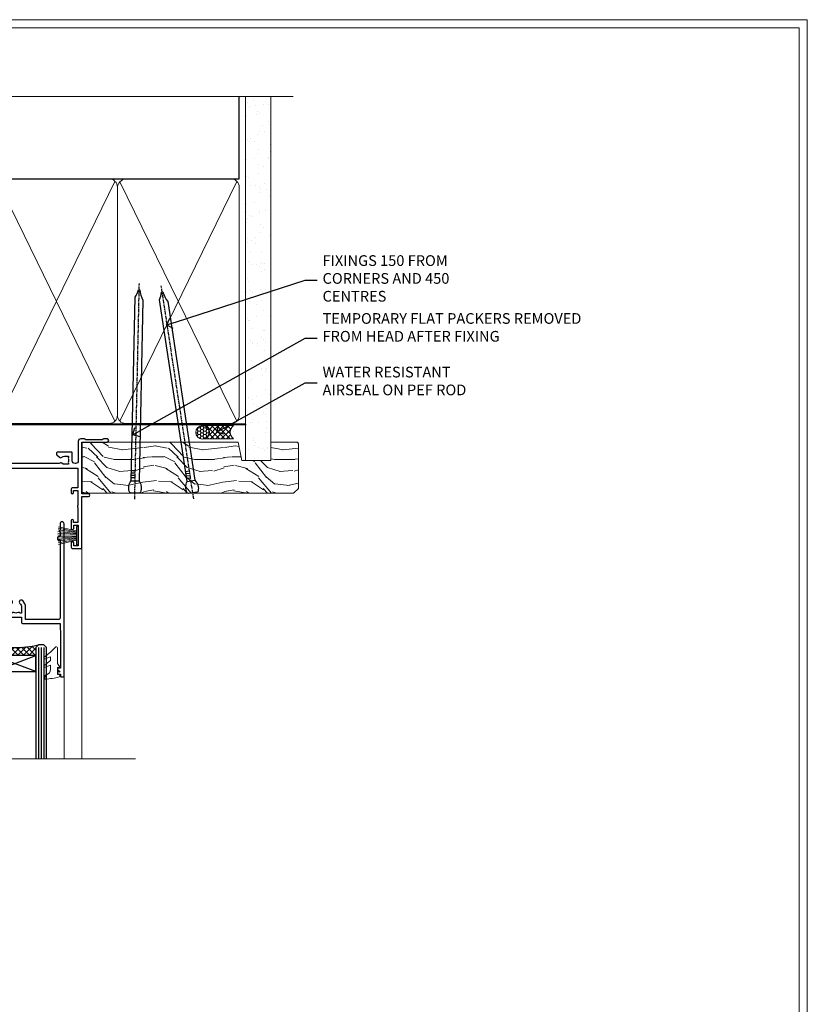
# Model space of a CAD drawing. Extents: x 2258 to 19067, y 27858 to 29841.
# Drawn here: x 18172 to 18467, y 29048 to 29416 of the extents above; entities that cross this region are included whole.
import ezdxf
from ezdxf import colors
from ezdxf.entities.mleader import LeaderData, LeaderLine
from ezdxf.math import Vec2, Vec3

# ---------------------------------------------------------------- set-up
doc = ezdxf.new("R2010")
doc.units = 0
doc.linetypes.add('CENTER', pattern=[2, 1.25, -0.25, 0.25, -0.25])
doc.linetypes.add('Dashed', pattern=[564.444447, 282.222223, -282.222223])
doc.layers.get('Defpoints').update_dxf_attribs({"color": 8})
doc.layers.add('Aluminium Systems Ltd Joinery Detail', color=7, linetype='Continuous')
doc.layers.add('Aluminium Systems Ltd Notes', color=7, linetype='Continuous')
doc.layers.add('HARDWARE', color=8, linetype='Continuous', lineweight=5)
doc.layers.add('Viewport', color=7, linetype='Continuous', plot=False)
doc.styles.get("Standard").update_dxf_attribs({"font": 'arial.ttf'})

# ---------------------------------------------------------------- blocks, each defined once
blk = doc.blocks.new('Page Layout')
at = {"layer": 'Aluminium Systems Ltd Joinery Detail', "color": 8, "lineweight": 5}
blk.add_lwpolyline([(0, 730.13), (0, 0), (553.08, 0), (553.08, 730.13)], close=True, dxfattribs=at)
blk = doc.blocks.new('PB69750-4B')
for p, q in [((-1.43, 0.5), (-2.72, 7.38)), ((-1.11, 0.5), (-2.12, 7.43)), ((-0.8, 0.5), (-1.52, 7.46)), ((-0.48, 0.5), (-0.91, 7.49)), ((-0.16, 0.5), (-0.3, 7.5)), ((0.16, 0.5), (0.3, 7.5)), ((0.48, 0.5), (0.91, 7.49)), ((0.8, 0.5), (1.52, 7.46)), ((1.11, 0.5), (2.12, 7.43)), ((1.43, 0.5), (2.72, 7.38)), ((-1.75, 0.5), (-3.32, 7.32)), ((1.75, 0.5), (3.32, 7.32))]:
    blk.add_line(p, q)
blk.add_lwpolyline([(-3.45, 0), (3.45, 0), (3.45, 0.5), (-3.45, 0.5)], close=True)
blk = doc.blocks.new('SH270B')
blk.add_blockref('PB69750-4B', (0, 0))
blk = doc.blocks.new('10F302-22539')
at = {"transparency": 33554687, "flags": 128}
for points in [[(166.12, -21, -0.198912), (165.91, -20.91), (165.6, -20.6), (159.4, -20.6), (159.09, -20.91, -0.198912), (158.88, -21), (157.6, -21, -0.414214), (156.6, -20), (156.6, -12.8, 0.414214), (155.6, -11.8), (155.4, -11.8, 0.414214), (154.4, -12.8), (154.4, -15.7, -0.414214), (154.1, -16), (148.8, -16, -0.414214), (148.5, -15.7), (148.5, -15.41, -0.199518), (148.65, -15.05), (149.55, -14.15, -0.395302), (150.51, -14.13, 0.182676), (151.5, -14.5), (153, -14.5), (153, -14.13, -0.241744), (152.91, -13.5, 0.171573), (152.91, -12.5, -0.241744), (153, -11.87), (153, -11.5), (151.5, -11.5, 0.182676), (150.51, -11.88, -0.421411), (149.51, -11.8), (105.49, -11.8, -0.421411), (104.49, -11.88, 0.182676), (103.5, -11.5), (102, -11.5), (102, -11.87, -0.241744), (102.09, -12.5, 0.171573), (102.09, -13.5, -0.241744), (102, -14.13), (102, -14.5), (103.5, -14.5, 0.182676), (104.49, -14.13, -0.395302), (105.45, -14.15), (105.8, -14.5), (107.4, -14.5, -0.414214), (107.9, -15), (107.9, -20.5, -1), (106.9, -20.5), (106.9, -16), (100.9, -16, -0.414214), (100.6, -15.7), (100.6, -11.8), (57.49, -11.8, -0.421411), (56.49, -11.88, 0.182676), (55.5, -11.5, 1.447009), (56.49, -14.13, -0.395302), (57.45, -14.15), (57.8, -14.5), (59.4, -14.5, -0.414214), (59.9, -15), (59.9, -20.5, -1), (58.9, -20.5), (58.9, -16), (52.4, -16, -0.414214), (52.2, -15.8), (52.2, -15.8), (36, -15.8), (36, -20.45, -1), (34.9, -20.45), (34.9, -15.8), (19.6, -15.8), (19.6, -20.45, -1), (18.5, -20.45), (18.5, -15.8), (15, -15.8, 0.414214), (10, -20.8), (10, -34.68, -0.260614), (9.24, -36.04, -0.084234), (9.4, -37), (9.4, -38.5), (9.5, -38.5, -0.414214), (10, -39), (10, -39.5, -0.414214), (9.5, -40), (1, -40, -0.414214), (0, -39), (0, -0.3, -0.414214), (0.3, 0), (14.5, 0, -1), (14.5, -1), (13, -1), (13, -1.5, 0.414214), (14, -2.5), (16.98, -2.5, 0.267949), (17.85, -2), (18.86, -0.25, -0.267949), (19.29, 0), (34.3, 0, 0.414214), (34.8, 0.5), (34.8, 12.5), (33.5, 12.5, -0.414214), (32.5, 13.5), (32.5, 14.3, -1), (33.4, 14.3), (33.4, 13.5), (34.9, 13.5), (34.9, 19), (33.4, 19), (33.4, 18.2, -1), (32.5, 18.2), (32.5, 19.5, -0.414214), (33, 20), (63.5, 20, -0.414214), (64, 19.5), (64, 17.85, -1), (63.1, 17.85), (63.1, 19), (61.4, 19), (61.4, 11.3), (63.1, 11.3), (63.1, 12.45, -1), (64, 12.45), (64, 10.5, -0.414214), (63.8, 10.3), (62.9, 10.3), (62.9, 9.71, -0.230868), (62.32, 8.53), (51.06, -0.27, 0.373885), (50.31, -4.13), (51.14, -5.56), (50.85, -6.66), (51.94, -6.95), (53.7, -10), (112.55, -10), (112.55, -8.59), (111.86, -7.9, -0.5), (110.16, -6.2), (108.09, -4.13, -0.198912), (107.5, -2.71), (107.5, -2.7), (105.5, -2.7, -1), (105.5, -1.7), (107.5, -1.7), (107.5, 6.71, -0.230868), (108.08, 7.9), (109.83, 9.27, 0.691772), (109.66, 9.8, -0.198401), (108.63, 10.3), (106, 10.3, -0.414214), (105, 11.3), (105, 12.45, -1), (105.9, 12.45), (105.9, 11.3), (108.25, 11.3), (108.25, 12.75, -1), (108.25, 14.05), (108.25, 16.25, -1), (108.25, 17.55), (108.25, 19), (105.9, 19), (105.9, 17.85, -1), (105, 17.85), (105, 19.5, -0.414214), (105.5, 20), (112.5, 20, -0.414214), (113, 19.5), (113, 17.85, -1), (112.1, 17.85), (112.1, 19), (109.75, 19), (109.75, 17.55, -1), (109.75, 16.25), (109.75, 14.05, -1), (109.75, 12.75), (109.75, 11.3), (112.1, 11.3), (112.1, 12.45, -1), (113, 12.45), (113, 10.5, -0.414214), (112.8, 10.3), (111.9, 10.3), (111.9, 9.71, -0.230868), (111.32, 8.53), (109, 6.71), (109, -2.22, 0.198912), (109.29, -2.93), (111.64, -5.28), (111.64, -6.41), (112.77, -6.41), (113.81, -7.45, -0.198912), (114.25, -8.51), (114.25, -10), (156.5, -10), (156.5, -2.7), (154.5, -2.7, -0.414214), (154, -2.2), (154, -0.9, -1), (154.8, -0.9), (154.8, -1.7), (156.5, -1.7), (156.5, 3.9, -0.499995), (156.5, 4.7), (156.5, 10.3), (154.8, 10.3), (154.8, 9.5, -1), (154, 9.5), (154, 12.45, -1), (154.9, 12.45), (154.9, 11.3), (156.6, 11.3), (156.6, 19), (154.9, 19), (154.9, 17.85, -1), (154, 17.85), (154, 19.5, -0.414214), (154.5, 20), (157.5, 20, -0.414214), (158, 19.5), (158, 0.6), (160.5, 0.6, -1), (160.5, -0.4), (158, -0.4), (158, -19.8), (167.4, -19.8, -1), (167.4, -21)], [(48.1, -6.8), (49.6, -6.8), (49.6, -8.5, 0.414214), (49.9, -8.8), (51.16, -8.8), (52.52, -11.16, 0.229764), (52.21, -14.2), (15.2, -14.2, 0.414214), (8.6, -20.8), (8.6, -34.68, -0.499277), (8.34, -34.87, 0.750393), (7.63, -36.01, -0.182676), (8, -37), (8, -38.5), (7.63, -38.5, 0.241744), (7, -38.41, -0.171573), (6, -38.41, 0.241744), (5.37, -38.5), (5, -38.5), (5, -37, -0.182676), (5.38, -36.01, 1), (4.33, -35.08, 0.138234), (3.64, -36.5), (3.4, -36.5, 1), (3.4, -37.5), (3.6, -37.5), (3.6, -38.8), (1.4, -38.8), (1.4, -26.8), (3.02, -26.8), (2.91, -27.41, 1), (3.89, -27.59), (4.02, -26.86, 0.466308), (3.13, -25.8), (1.4, -25.8), (1.4, -6.8), (2.9, -6.8, 1), (2.9, -5.8), (1.4, -5.8), (1.4, -1.6), (11.4, -1.6, 0.40299), (14, -4.1), (16.98, -4.1, 0.267949), (19.23, -2.8), (19.92, -1.6), (34.3, -1.6, 0.414214), (36.4, 0.5), (36.4, 18.4), (40.1, 18.4), (40.1, 17, 0.182676), (40.83, 15.08, 1), (41.88, 16.01, -0.182676), (41.5, 17), (41.5, 18.5), (41.87, 18.5, 0.241744), (42.5, 18.41, -0.171573), (43.5, 18.41, 0.241744), (44.13, 18.5), (44.5, 18.5), (44.5, 17, -0.182676), (44.13, 16.01, 1), (45.18, 15.08, 0.182676), (45.9, 17), (45.9, 18.4), (59.8, 18.4), (59.8, 11.3, 0.289788), (60.71, 9.85, -0.557988), (60.77, 9.35), (50.08, 0.99, 0.373885), (48.93, -4.93), (49.17, -5.35, -0.57735), (48.91, -5.8), (48.1, -5.8, 1)]]:
    blk.add_lwpolyline(points, format="xyb", close=True, dxfattribs=at)
blk = doc.blocks.new('BS020-Comp')
blk.add_lwpolyline([(0.4, -0.85), (-0.35, -0.85), (-0.35, -0.36, 0.221673), (-0.44, -0.17, -0.187564), (-1.14, 1.1), (-1.45, 3.52, 0.936585), (-2.45, 3.45), (-2.45, 1.36, 0.241598), (-0.75, -1.95, 0.241598), (-2.45, -5.26), (-2.45, -7.35, 0.936585), (-1.45, -7.42), (-1.14, -5, -0.187564), (-0.44, -3.73, 0.221673), (-0.35, -3.54), (-0.35, -3.05), (0.4, -3.05)], format="xyb", close=True)
blk.add_lwpolyline([(0.4, -3.05), (1.15, -3.05), (1.15, -4.1, 0.414214), (1.4, -4.35), (1.7, -4.35, 0.414214), (1.95, -4.1), (1.95, 0.2, 0.414214), (1.7, 0.45), (1.4, 0.45, 0.414214), (1.15, 0.2), (1.15, -0.85), (0.4, -0.85)], format="xyb")
blk = doc.blocks.new('GW040')
blk.add_lwpolyline([(-0.25, 2.35), (0.2, 2.35), (0.2, -0.2), (-0.35, -0.2, 0.609409), (-0.55, -0.59), (0.2, -1.65), (0.2, -7.52, 0.702362), (0.91, -7.77), (2.76, -5.94), (5.07, -4, 0.8391), (4.73, -3.4), (2.76, -4.12), (2.76, -2.82), (5.07, -0.88, 0.8391), (4.73, -0.28), (2.76, -1), (2.76, 0.58, -0.334595), (4.21, 2.5), (4.66, 2.63, 0.310508), (4.8, 2.8), (4.9, 3.93, 0.452117), (4.69, 4.15, 0.058319), (-0.46, 3.34, 0.336231), (-0.75, 2.95), (-0.75, 2.85, 0.414214)], format="xyb", close=True)
blk = doc.blocks.new('10B116-22519')
at = {"flags": 128}
blk.add_lwpolyline([(-13.1, 0.5, 0.414214), (-12.9, 0.7), (-12.9, 1), (-7.9, 1.5), (0.5, 1.5), (0.5, -0.55), (-0.8, -0.55, 0.668179), (-0.94, -0.89), (-0.44, -1.39, 0.198912), (-0.3, -1.45), (0.5, -1.45, 0.414214), (1.4, -0.55), (1.4, 1.6, 0.414214), (0.5, 2.5), (-11.2, 2.5, -0.414214), (-12.7, 4), (-12.7, 8.7), (-11, 8.7, 0.414214), (-10.5, 9.2), (-10.5, 10.5, 1), (-11.4, 10.5), (-11.4, 9.7), (-12.9, 9.7), (-12.9, 15.2), (-11.4, 15.2), (-11.4, 14.4, 1), (-10.5, 14.4), (-10.5, 15.7, 0.414214), (-11, 16.2), (-12.8, 16.2), (-12.8, 19.1), (-11.7, 19.1, 0.414214), (-11.4, 19.4), (-11.4, 20.2, 0.414214), (-11.7, 20.5), (-13.7, 20.5, 0.414214), (-14, 20.2), (-14, 0.7, 0.414214), (-13.8, 0.5)], format="xyb", close=True, dxfattribs=at)
blk = doc.blocks.new('BS024')
at = {"color": 1}
blk.add_lwpolyline([(-0.4, -3.05), (-0.4, -0.85), (0.45, -0.85), (0.45, 3.6), (0.25, 3.6, -0.414214), (-0.05, 3.9), (-0.05, 5.8, -0.414214), (0.25, 6.1), (2.15, 6.1, -0.414214), (2.45, 5.8), (2.45, -5, -0.414214), (2.2, -5.25), (0.7, -5.25, -0.414214), (0.45, -5), (0.45, -3.05)], format="xyb", close=True, dxfattribs=at)
blk.add_lwpolyline([(-0.4, -3.05), (-1.15, -3.05), (-1.15, -4.1, -0.414214), (-1.4, -4.35), (-1.7, -4.35, -0.414214), (-1.95, -4.1), (-1.95, 0.2, -0.414214), (-1.7, 0.45), (-1.4, 0.45, -0.414214), (-1.15, 0.2), (-1.15, -0.85), (-0.4, -0.85)], format="xyb", dxfattribs=at)
blk = doc.blocks.new('10P302')
blk.add_lwpolyline([(-5.25, 46.9, -0.414214), (-5.45, 47.1), (-5.45, 47.21, -0.211645), (-5.38, 47.36), (-4.45, 48.21), (-4.45, 48.25), (-5.25, 48.25, -0.414214), (-5.45, 48.45), (-5.45, 48.95, -0.414214), (-5.25, 49.15), (-4.25, 49.15), (-4.25, 49.95, -0.414214), (-4.05, 50.15), (-3.15, 50.15, -0.414214), (-2.95, 49.95), (-2.95, -7.1, -1), (-4.45, -7.1), (-4.45, -4.7, -0.57735), (-4.45, -4), (-4.45, -2.35), (-4.75, -2.35, -1), (-4.75, -0.95), (-4.45, -0.95), (-4.45, 28.15, 0.414214), (-4.95, 28.65), (-17.35, 28.65), (-17.35, 24.15, -0.197653), (-18.39, 21.62, -1), (-19.46, 22.67, 0.197653), (-18.85, 24.15), (-18.85, 26.25), (-19.37, 26.25, -0.308127), (-20.15, 26.09, 0.199116), (-21.75, 26.09, -0.308127), (-22.53, 26.25), (-23.05, 26.25), (-23.05, 24.15, 0.197653), (-22.44, 22.67, -1), (-23.51, 21.62, -0.197653), (-24.55, 24.15), (-24.55, 28.65), (-36.95, 28.65, 0.414214), (-37.45, 28.15), (-37.45, -4, -0.57735), (-37.45, -4.7), (-37.45, -7.1, -1), (-38.95, -7.1), (-38.95, 49.85, -0.414214), (-38.65, 50.15), (-35.95, 50.15, -0.414214), (-35.45, 49.65), (-35.45, 48.35, -1), (-36.35, 48.35), (-36.35, 49.15), (-37.85, 49.15), (-37.85, 43.65), (-36.35, 43.65), (-36.35, 44.45, -1), (-35.45, 44.45), (-35.45, 43.65, -0.414214), (-36.45, 42.65), (-37.65, 42.65), (-37.65, 35.15), (-37.45, 30.15), (-23.55, 30.15, -0.414214), (-23.05, 29.65), (-23.05, 27.75), (-18.85, 27.75), (-18.85, 29.65, -0.414214), (-18.35, 30.15), (-4.45, 30.15), (-4.25, 35.15), (-4.25, 46.9)], format="xyb", close=True)
blk = doc.blocks.new('F1 STKD Square Head')
h = blk.add_hatch()
h.set_pattern_fill('ANSI37', color=251, scale=12)
h.set_pattern_definition([(45, (12, 1), (-1.06066, 1.06066), []), (135, (12, 1), (-1.06066, -1.06066), [])])
edge = h.paths.add_edge_path()
edge.add_line((-196.51, -25), (-212.51, -25))
edge.add_line((-212.51, -25), (-212.51, -22))
edge.add_line((-212.51, -22), (-213.51, -21))
edge.add_arc((-204.51, 19), 41, 257.3196, 282.6804)
edge.add_line((-195.51, -21), (-196.51, -22))
edge.add_line((-196.51, -22), (-196.51, -25))
h = blk.add_hatch()
h.set_pattern_fill('ANSI37', color=251, scale=12)
h.set_pattern_definition([(45, (10.8826, 20.7239), (-1.06066, 1.06066), []), (135, (10.8826, 20.7239), (-1.06066, -1.06066), [])])
edge = h.paths.add_edge_path()
edge.add_line((-147.21, -72.95), (-131.21, -72.95))
edge.add_line((-131.21, -72.95), (-131.21, -69.95))
edge.add_line((-131.21, -69.95), (-130.21, -68.95))
edge.add_arc((-139.21, -28.95), 41, 257.3196, 282.6804, ccw=False)
edge.add_line((-148.21, -68.95), (-147.21, -69.95))
edge.add_line((-147.21, -69.95), (-147.21, -72.95))
h = blk.add_hatch()
h.set_pattern_fill('ANSI37', color=251, scale=12)
h.set_pattern_definition([(45, (10.8826, 20.7239), (-1.06066, 1.06066), []), (135, (10.8826, 20.7239), (-1.06066, -1.06066), [])])
edge = h.paths.add_edge_path()
edge.add_line((-98.21, -72.95), (-82.21, -72.95))
edge.add_line((-82.21, -72.95), (-82.21, -69.95))
edge.add_line((-82.21, -69.95), (-81.21, -68.95))
edge.add_arc((-90.21, -28.95), 41, 257.3196, 282.6804, ccw=False)
edge.add_line((-99.21, -68.95), (-98.21, -69.95))
edge.add_line((-98.21, -69.95), (-98.21, -72.95))
for p, q in [((-216.51, -22), (-215.51, -21)), ((-216.51, -111.51), (-216.51, -22)), ((-215.51, -21), (-213.51, -21)), ((-213.51, -21), (-212.51, -22)), ((-212.51, -22), (-212.51, -111.51)), ((-196.51, -22), (-195.51, -21)), ((-196.51, -111.51), (-196.51, -22)), ((-195.51, -21), (-193.51, -21)), ((-193.51, -21), (-192.51, -22)), ((-192.51, -22), (-192.51, -111.51)), ((-150.21, -68.95), (-151.21, -69.95)), ((-148.21, -68.95), (-150.21, -68.95)), ((-147.21, -69.95), (-148.21, -68.95)), ((-130.21, -68.95), (-131.21, -69.95)), ((-128.21, -68.95), (-130.21, -68.95)), ((-127.21, -69.95), (-128.21, -68.95)), ((-99.21, -68.95), (-101.21, -68.95)), ((-98.21, -69.95), (-99.21, -68.95)), ((-81.21, -68.95), (-82.21, -69.95)), ((-79.21, -68.95), (-81.21, -68.95)), ((-78.21, -69.95), (-79.21, -68.95)), ((-151.21, -69.95), (-151.21, -111.51)), ((-147.21, -111.51), (-147.21, -69.95)), ((-131.21, -69.95), (-131.21, -111.51)), ((-127.21, -111.51), (-127.21, -69.95)), ((-102.21, -69.95), (-102.21, -111.51)), ((-98.21, -111.51), (-98.21, -69.95)), ((-82.21, -69.95), (-82.21, -111.51)), ((-78.21, -111.51), (-78.21, -69.95))]:
    blk.add_line(p, q)
at = {"color": 4}
for p, q in [((-215.51, -22), (-215.51, -111.51)), ((-214.51, -22), (-214.51, -111.51)), ((-213.51, -22), (-213.51, -111.51)), ((-195.51, -22), (-195.51, -111.51)), ((-194.51, -22), (-194.51, -111.51)), ((-193.51, -22), (-193.51, -111.51)), ((-150.21, -69.95), (-150.21, -111.51)), ((-149.21, -69.95), (-149.21, -111.51)), ((-148.21, -69.95), (-148.21, -111.51)), ((-130.21, -69.95), (-130.21, -111.51)), ((-129.21, -69.95), (-129.21, -111.51)), ((-128.21, -69.95), (-128.21, -111.51)), ((-101.21, -69.95), (-101.21, -111.51)), ((-100.21, -69.95), (-100.21, -111.51)), ((-99.21, -69.95), (-99.21, -111.51)), ((-81.21, -69.95), (-81.21, -111.51)), ((-80.21, -69.95), (-80.21, -111.51)), ((-79.21, -69.95), (-79.21, -111.51))]:
    blk.add_line(p, q, dxfattribs=at)
at = {"color": 251}
for p, q in [((-212.51, -31), (-196.51, -25)), ((-196.51, -31), (-212.51, -25)), ((-131.21, -78.95), (-147.21, -72.95)), ((-147.21, -78.95), (-131.21, -72.95)), ((-82.21, -78.95), (-98.21, -72.95)), ((-98.21, -78.95), (-82.21, -72.95))]:
    blk.add_line(p, q, dxfattribs=at)
for points in [[(-212.51, -25), (-196.51, -25), (-196.51, -31), (-212.51, -31)], [(-131.21, -72.95), (-147.21, -72.95), (-147.21, -78.95), (-131.21, -78.95)], [(-82.21, -72.95), (-98.21, -72.95), (-98.21, -78.95), (-82.21, -78.95)]]:
    blk.add_lwpolyline(points, close=True)
for centre in [(-204.51, 19), (-139.21, -28.95), (-90.21, -28.95)]:
    blk.add_arc(centre, 41, 257.3196, 282.6804)
at = {"layer": 'Aluminium Systems Ltd Joinery Detail', "linetype": 'Continuous', "lineweight": 5}
for p, q in [((-65.04, -111.51), (-65.04, -27.78)), ((-222.5, -32.81), (-222.5, -111.51)), ((-156.71, -80.65), (-156.71, -111.51)), ((-120.71, -80.75), (-120.71, -111.51)), ((-107.71, -80.65), (-107.71, -111.51)), ((-71.71, -80.75), (-71.71, -111.51)), ((-113.02, -108.65), (-113.27, -114.29)), ((-112.15, -111.51), (-113.02, -108.65)), ((-114.17, -111.51), (-234.76, -111.51)), ((-113.27, -114.29), (-114.17, -111.51)), ((-44.98, -111.51), (-112.15, -111.51))]:
    blk.add_line(p, q, dxfattribs=at)
at = {"color": 8, "transparency": 33554687, "xscale": -1, "rotation": 180}
blk.add_blockref('10F302-22539', (-223.01, -12.95), dxfattribs=at)
at = {"transparency": 33554687, "xscale": -1, "rotation": 180}
for name, p in [('10B116-22519', (-208.51, -12.5)), ('10P302', (-117.76, -30.8)), ('10P302', (-68.76, -30.8))]:
    blk.add_blockref(name, p, dxfattribs=at)
at = {"layer": 'HARDWARE', "transparency": 33554687, "xscale": -1}
for name, p, rotation in [('BS024', (-219.26, -26.9), 180), ('SH270B', (-115.71, -28.1), 90), ('SH270B', (-66.51, -28.1), 90)]:
    blk.add_blockref(name, p, dxfattribs=dict(at, rotation=rotation))
at = {"layer": 'HARDWARE', "xscale": -1, "rotation": 180}
blk.add_blockref('BS020-Comp', (-190.06, -31.2), dxfattribs=at)
at = {"layer": 'HARDWARE', "transparency": 33554687, "rotation": 270}
for p in [(-161.51, -28.1), (-112.71, -28.1)]:
    blk.add_blockref('SH270B', p, dxfattribs=at)
at = {"layer": 'HARDWARE', "rotation": 180}
for name, p in [('GW040', (-123.01, -77.6)), ('GW040', (-74.01, -77.6)), ('BS020-Comp', (-153.66, -79.15)), ('BS020-Comp', (-104.66, -79.15))]:
    blk.add_blockref(name, p, dxfattribs=at)
blk = doc.blocks.new('180mm Framing Head CC')
at = {"layer": 'Aluminium Systems Ltd Joinery Detail'}
h = blk.add_hatch(dxfattribs=at)
h.set_pattern_fill('AR-SAND', color=0, scale=0.15)
h.set_pattern_definition([(37.5, (152.8203, 88.745), (-0.24, 7.3412), [0, -5.7912, 0, -6.477, 0, -6.19125]), (7.5, (152.82, 88.745), (6.74285, 10.7524), [0, -3.1242, 0, -5.2197, 0, -2.00025]), (327.5, (148.134, 88.745), (11.86489, 0.02156), [0, -1.905, 0, -6.858, 0, -8.9535]), (317.5, (148.134, 88.745), (11.45335, 3.34394), [0, -0.9525, 0, -4.4958, 0, -5.1435])])
h.paths.add_polyline_path([(271.77, 88.77), (262.27, 88.77), (262.27, -47.33), (271.77, -47.33)])
at = {"layer": 'Aluminium Systems Ltd Joinery Detail', "color": 0}
for p, q in [((259.97, 57.9), (259.97, 88.77)), ((79.77, 57.9), (259.97, 57.9))]:
    blk.add_line(p, q, dxfattribs=at)
at = {"layer": 'Aluminium Systems Ltd Joinery Detail', "color": 0, "linetype": 'Dashed'}
blk.add_line((79.91, 57.9), (79.91, 87.86), dxfattribs=at)
at = {"layer": 'Aluminium Systems Ltd Joinery Detail', "color": 0, "lineweight": 5}
for p, q in [((80.8, -32.58), (122.24, 57.1)), ((80.8, 57.01), (122.34, -32.58)), ((124.13, -32.58), (167.92, 57.01)), ((124.16, 56.83), (167.92, -32.58)), ((169.71, -32.58), (213.5, 57.01)), ((169.74, 56.83), (213.5, -32.58)), ((215.28, -32.58), (259.08, 57.01)), ((215.32, 56.83), (259.08, -32.58))]:
    blk.add_line(p, q, dxfattribs=at)
at = {"layer": 'Aluminium Systems Ltd Joinery Detail', "color": 0, "linetype": 'Continuous', "lineweight": 5, "ltscale": 0.12}
blk.add_lwpolyline([(280.08, 88.77), (90.08, 88.77), (89.18, 85.34), (87.91, 92.75), (86.87, 88.77), (12.78, 88.77)], dxfattribs=at)
at = {"layer": 'Aluminium Systems Ltd Joinery Detail', "color": 0, "lineweight": 5, "elevation": 1}
blk.add_lwpolyline([(262.27, 88.77), (262.27, -47.33), (271.77, -47.33), (271.77, 88.77)], dxfattribs=at)
at = {"layer": 'Aluminium Systems Ltd Joinery Detail', "color": 0, "linetype": 'Dashed', "lineweight": 5, "ltscale": 0.01, "const_width": 0.25, "elevation": 0.25}
blk.add_lwpolyline([(79.77, 88.1), (79.77, -30.43, 0.41757), (82.92, -33.61), (262.28, -33.6, 0.859133), (262.41, -33.94, 0.009055)], format="xyb", dxfattribs=at)
at = {"layer": 'Aluminium Systems Ltd Joinery Detail', "color": 0, "linetype": 'CENTER', "lineweight": 5, "ltscale": 3, "const_width": 0.5, "elevation": 0.5}
blk.add_lwpolyline([(79.37, 82.76), (79.37, -30.43, 0.420916), (82.93, -34), (262.61, -34)], format="xyb", dxfattribs=at)
at = {"layer": 'Aluminium Systems Ltd Joinery Detail', "color": 0, "lineweight": 5}
blk.add_lwpolyline([(79.91, -28.32), (79.91, 54.86, -0.414214), (82.95, 57.9), (120.19, 57.9, -0.414214), (123.23, 54.86), (123.23, -28.32), (123.23, -30.43, -0.414214), (120.19, -33.47), (82.95, -33.47, -0.414214), (79.91, -30.43)], format="xyb", close=True, dxfattribs=at)
for points in [[(168.81, -28.53), (168.81, 54.86, 0.414214), (165.77, 57.9), (126.27, 57.9, 0.368185), (123.24, 54.65), (123.24, -28.53)], [(214.39, -28.53), (214.39, 54.86, 0.414214), (211.35, 57.9), (171.85, 57.9, 0.368185), (168.82, 54.65), (168.82, -28.53)], [(259.97, -28.53), (259.97, 54.86, 0.414214), (256.93, 57.9), (217.43, 57.9, 0.368185), (214.4, 54.65), (214.4, -28.53)], [(168.81, 52.75), (168.81, -30.43, -0.414214), (165.77, -33.47), (126.27, -33.47, -0.414214), (123.24, -30.43), (123.24, 52.75)], [(214.39, 52.75), (214.39, -30.43, -0.414214), (211.35, -33.47), (171.85, -33.47, -0.414214), (168.82, -30.43), (168.82, 52.75)], [(259.97, 52.75), (259.97, -30.43, -0.414214), (256.93, -33.47), (217.43, -33.47, -0.414214), (214.4, -30.43), (214.4, 52.75)]]:
    blk.add_lwpolyline(points, format="xyb", dxfattribs=at)
blk = doc.blocks.new('_Open90')
at = {"color": 0, "linetype": 'ByBlock', "lineweight": -2}
for p, q in [((0, 0), (-1, 0)), ((-0.5, 0.5), (0, 0)), ((0, 0), (-0.5, -0.5))]:
    blk.add_line(p, q, dxfattribs=at)
blk = doc.blocks.new('Nail 75 JH')
at = {"linetype": 'CENTER'}
blk.add_line((0, 2.3), (0, -78.26), dxfattribs=at)
for p, q in [((1.5, -4.49), (-1.5, -4.49)), ((1.5, -5.73), (0.13, -5.73)), ((1.5, -6.6), (0.13, -6.6)), ((1.5, -7.47), (0.13, -7.47)), ((1.5, -8.34), (0.13, -8.34))]:
    blk.add_line(p, q)
blk.add_lwpolyline([(-1.5, -4.49, -0.247527), (-2.06, -0.36, -0.331135), (-1.58, 0), (1.58, 0, -0.331135), (2.06, -0.36, -0.247527), (1.5, -4.49), (1.5, -73.21, 0.124564), (0.28, -75.97), (-0.25, -75.97, 0.101255), (-1.5, -72.05)], format="xyb", close=True)
blk = doc.blocks.new('EIFS Recessed CC F1R Liner Stacker head')
at = {"layer": 'Aluminium Systems Ltd Joinery Detail', "lineweight": 5}
h = blk.add_hatch(dxfattribs=at)
h.set_pattern_fill('HONEY', color=256, scale=0.221113, angle=360, style=0)
h.set_pattern_definition([(9e-15, (-411.6179, -268.145), (1.0530483, 0.60797756), [0.7020322, -1.4040644]), (120, (-411.6179, -268.145), (-1.05304816, 0.6079778), [0.7020322, -1.4040644]), (60, (-411.6179, -268.145), (1e-07, 1.21595534), [-1.4040644, 0.7020322])])
edge = h.paths.add_edge_path()
edge.add_arc((102.95, 2.81), 2.5, 180, 360, ccw=False)
edge.add_arc((102.95, 2.81), 2.5, 0, 180, ccw=False)
h = blk.add_hatch(dxfattribs=at)
h.set_pattern_fill('NET', color=256, scale=0.442225, angle=225, style=0)
h.set_pattern_definition([(315, (-1779.0771, 4373.618), (-0.99282344, -0.99282344), []), (225, (-1779.0771, 4373.618), (-0.99282344, 0.99282344), [])])
edge = h.paths.add_edge_path()
edge.add_line((114.55, 5.37), (103.8, 5.38))
edge.add_arc((102.97, 2.91), 2.6, 283.0546, 431.2564, ccw=False)
edge.add_line((103.55, 0.38), (114.59, 0.38))
edge.add_arc((116.49, 2.89), 3.15, 128.1626, 232.8611, ccw=False)
h = blk.add_hatch(dxfattribs=at)
h.set_pattern_fill('WOOD-3', color=256, scale=97.5, angle=30, style=0, pattern_type=2)
h.set_pattern_definition([(4.7636, (1748.4108, -7280.0756), (-330.0000284, -29.999746), [3.61248, -357.63537]), (348.6901, (1752.011, -7279.7756), (120.0000226, -29.999929), [4.58913, -148.38147]), (315, (1756.51, -7280.676), (-3e-14, -30.00001), [3.39411, -39.03228]), (313.1524, (1758.9108, -7283.0756), (420.00008502, -449.99992613), [6.57951, -651.37185]), (347.0054, (1763.4108, -7287.8756), (-270.000023, 59.9999273), [4.00251, -396.24741]), (9e-15, (1767.31, -7288.776), (30, -30), [7.5, -22.5]), (9.4623, (1774.811, -7288.7756), (-150.0000232, -29.9999442), [3.64965, -178.83321]), (5.7106, (1748.4108, -7288.1756), (-269.9999827, -30.0000394), [3.01497, -298.48131]), (9e-15, (1751.41, -7287.876), (30, -30), [4.5, -25.5]), (331.6992, (1755.9108, -7287.8756), (329.9998536, -180.0002662), [4.42944, -438.51525]), (307.875, (1759.8108, -7289.9756), (-120.00005595, 149.999973), [6.84105, -335.21157]), (320.7106, (1764.0108, -7295.3756), (180.0000192, -149.99998896), [4.26381, -422.11632]), (353.6598, (1767.3108, -7298.0756), (239.9999821, -30.0000474), [5.43324, -266.22831]), (11.8887, (1772.7108, -7298.6756), (-419.99991903, -90.00031606), [5.82495, -576.66969]), (6.7098, (1748.4108, -7297.4756), (270.00002993, 29.99981644), [5.13516, -508.3821]), (356.6335, (1753.5108, -7296.8756), (479.99997966, -30.0003289), [5.10882, -505.77279]), (326.3099, (1758.611, -7297.176), (-59.999987, 30.00004), [5.40834, -102.75822]), (312.5104, (1763.1108, -7300.1756), (299.99972155, -330.0002602), [4.88364, -483.48096]), (345.0686, (1766.4108, -7303.7756), (330.00001605, -89.9999086), [4.65726, -461.06799]), (9e-15, (1770.91, -7304.976), (30, -30), [3.6, -26.4]), (12.9946, (1774.5108, -7304.9756), (270.000023, 59.9999273), [4.00251, -396.24741]), (9e-15, (1757.71, -7274.976), (30, -30), [0, -30]), (136.8476, (1761.9108, -7279.4756), (449.99992613, -420.00008502), [6.57951, -651.37185]), (153.4349, (1757.111, -7304.976), (-29.999975, 30.00004), [2.68329, -64.39875]), (171.8699, (1754.7108, -7303.7756), (-179.9999933, 29.9999807), [4.24263, -207.88938]), (203.1986, (1750.5108, -7303.1756), (-149.999992, -60.0000398), [2.28474, -226.18845]), (333.4349, (1761.911, -7279.476), (29.999975, -30.00004), [3.35409, -63.72795]), (353.2902, (1764.9108, -7280.9756), (-270.00002993, 29.99981644), [5.13516, -508.3821]), (10.1247, (1770.0108, -7281.5756), (509.99996369, 90.00025766), [8.53287, -844.75488]), (10.3048, (1748.4108, -7276.7756), (180.0000288, 29.9998463), [3.35409, -332.05608]), (344.4759, (1751.7108, -7276.1756), (-330.00003074, 89.99993333), [5.60445, -554.84178]), (317.1211, (1757.1108, -7277.6756), (-390.0000238, 359.9999926), [5.7315, -567.41769]), (325.3048, (1761.3108, -7281.5756), (299.99982777, -210.0002583), [4.74342, -469.59822]), (350.5377, (1765.211, -7284.2756), (150.0000232, -29.9999442), [5.47449, -177.0084]), (6.5819, (1770.6108, -7285.1756), (-510.00004314, -59.99960101), [7.85175, -777.3234]), (8.1301, (1748.4108, -7284.2756), (-179.9999933, -29.9999807), [4.24263, -207.88938]), (348.6901, (1752.611, -7283.6756), (120.0000226, -29.999929), [4.58913, -148.38147]), (317.4896, (1757.1108, -7284.5756), (-330.0002602, 299.99972155), [4.88364, -483.48096]), (315, (1760.71, -7287.876), (-3e-14, -30.00001), [5.51544, -36.91098]), (342.646, (1764.6108, -7291.7756), (-390.00006057, 119.99983507), [5.02893, -497.86272]), (3.3665, (1769.4108, -7293.2756), (-479.99997966, -30.0003289), [5.10882, -505.77279]), (17.1027, (1774.5108, -7292.9756), (300.0000519, 89.9998648), [4.08045, -403.96368]), (8.7462, (1748.4108, -7291.7756), (209.9999801, 30.0001259), [3.94587, -390.64251]), (345.0686, (1752.3108, -7291.1756), (330.00001605, -89.9999086), [4.65726, -461.06799]), (327.9946, (1756.8108, -7292.3756), (-149.9999683, 90.0000332), [5.6604, -277.35906]), (310.1009, (1761.6108, -7295.3756), (-329.9999418, 390.00005789), [7.45185, -737.7327]), (344.0546, (1766.4108, -7301.0756), (-120.0000038, 29.9999967), [4.36806, -214.03524]), (6.009, (1770.6108, -7302.2756), (299.99999253, 29.99997952), [5.7315, -567.41769]), (23.1986, (1776.3108, -7301.6756), (149.999992, 60.0000398), [2.28474, -226.18845]), (9.4623, (1748.411, -7300.7756), (-150.0000232, -29.9999442), [3.64965, -178.83321]), (349.992, (1752.0108, -7300.1756), (329.99998664, -60.00010416), [5.17881, -512.7015]), (322.5946, (1757.1108, -7301.0756), (389.99977395, -300.00029858), [6.42027, -635.60775]), (330.9454, (1762.2108, -7274.9756), (210.0000115, -120.0000008), [3.08868, -305.78022]), (349.2157, (1764.9108, -7276.4756), (-479.9999851, 90.0000165), [6.41328, -634.91349]), (7.125, (1771.2108, -7277.6756), (-210.0000114, -29.9999485), [7.25604, -234.6117])])
h.paths.add_polyline_path([(138.9, -18.14), (137.02, -19.91), (57.96, -19.91), (57.96, -0.82), (116.32, -0.82), (117.65, -7.7), (128.52, -7.7), (128.52, -0.82), (138.46, -0.82), (138.9, -1.45)])
blk.add_lwpolyline([(103.53, 5.38), (114.55, 5.37, 0.491511), (114.59, 0.38), (103.55, 0.38, 0.810102)], format="xyb", close=True, dxfattribs=at)
blk.add_lwpolyline([(138.46, -0.82), (128.52, -0.82), (128.52, -7.7), (117.65, -7.7), (116.32, -0.82), (57.96, -0.82), (57.96, -19.91), (137.02, -19.91), (138.9, -18.14), (138.9, -1.45)], close=True, dxfattribs=at)
at = {"layer": 'Aluminium Systems Ltd Joinery Detail', "lineweight": 5, "ltscale": 0.12}
blk.add_circle((102.95, 2.81, -1), 2.5, dxfattribs=at)
at = {"layer": 'Aluminium Systems Ltd Joinery Detail'}
for p, rotation in [((77.68, -19.83, -1), 178.766304520907), ((99.36, -19.79, -1), 188.6645609219742)]:
    blk.add_blockref('Nail 75 JH', p, dxfattribs=dict(at, rotation=rotation))
blk = doc.blocks.new('140MM HEAD TEXT')
at = {"layer": 'Aluminium Systems Ltd Notes', "color": 3, "lineweight": 5, "ltscale": 0.12}
ml = blk.add_multileader_mtext('Standard', dxfattribs=at)
ml.set_content('FIXINGS 150 FROM CORNERS AND 450 CENTRES', color=3)
ml.set_leader_properties(color=8)
ml.set_arrow_properties(name='OPEN90')
ml.build(insert=Vec2(0, 0))
ml.multileader.update_dxf_attribs({"text_left_attachment_type": 2, "text_right_attachment_type": 2})
ctx = ml.context
ctx.base_point, ctx.plane_origin = Vec3(37, 57.71, -1), Vec3(-187.56, -73.33, -1)
ctx.left_attachment, ctx.right_attachment = 2, 2
notes = []
notes.append((ctx, [(0, (1, 1, 0), (32.54, 57.71, -1), (1, 0), 4.46, [(0, [(-19.4, 40.96, -1)], 0, [])])]))
ctx.mtext.insert, ctx.mtext.width, ctx.mtext.line_spacing_style, ctx.mtext.flow_direction = Vec3(39, 67.04, -1), 55.1661, 2, 5
ml = blk.add_multileader_mtext('Standard', dxfattribs=at)
ml.set_content('TEMPORARY FLAT PACKERS REMOVED FROM HEAD AFTER FIXING', color=3)
ml.set_leader_properties(color=8)
ml.set_arrow_properties(name='OPEN90')
ml.build(insert=Vec2(0, 0))
ml.multileader.update_dxf_attribs({"text_left_attachment_type": 2, "text_right_attachment_type": 2})
ctx = ml.context
ctx.base_point, ctx.plane_origin = Vec3(37, 36.07, -1), Vec3(-110.48, 153.61, -1)
ctx.left_attachment, ctx.right_attachment = 2, 2
notes.append((ctx, [(0, (1, 1, 0), (32.54, 36.07, -1), (1, 0), 4.46, [(0, [(-31.92, -0.07, -1)], 0, [])])]))
ctx.mtext.insert, ctx.mtext.width, ctx.mtext.defined_height, ctx.mtext.line_spacing_style, ctx.mtext.flow_direction = Vec3(39, 45.4, -1), 101.6538, 9.45, 2, 5
ml = blk.add_multileader_mtext('Standard', dxfattribs=at)
ml.set_content('WATER RESISTANT\\PAIRSEAL ON PEF ROD', color=3)
ml.set_leader_properties(color=8)
ml.set_arrow_properties(name='OPEN90')
ml.build(insert=Vec2(0, 0))
ml.multileader.update_dxf_attribs({"text_left_attachment_type": 2, "text_right_attachment_type": 2})
ctx = ml.context
ctx.base_point, ctx.plane_origin = Vec3(37, 19.36, -1), Vec3(-122.17, -12.04, -1)
ctx.left_attachment, ctx.right_attachment = 2, 2
notes.append((ctx, [(0, (1, 1, 0), (32.54, 19.36, -1), (1, 0), 4.46, [(0, [(-0.51, 0.9, -1)], 0, [])])]))
ctx.mtext.insert, ctx.mtext.width, ctx.mtext.line_spacing_style, ctx.mtext.flow_direction = Vec3(39, 25.36, -1), 79.8654, 2, 5
for ctx, leaders in notes:
    for number, flags, end, landing, length, lines in leaders:
        leader = LeaderData()
        leader.index, (leader.has_last_leader_line, leader.has_dogleg_vector, leader.attachment_direction) = number, flags
        leader.last_leader_point, leader.dogleg_vector, leader.dogleg_length = Vec3(end), Vec3(landing), length
        for number, points, colour, breaks in lines:
            line = LeaderLine()
            line.index, line.vertices, line.color, line.breaks = number, Vec3.list(points), colors.encode_raw_color(colour), breaks
            leader.lines.append(line)
        ctx.leaders.append(leader)

msp = doc.modelspace()

# ---------------------------------------------------------------- linework, layer by layer
at = {"layer": 'Defpoints', "color": 242, "lineweight": 5, "true_color": 0xcd2027}
msp.add_lwpolyline([(17907.56, 29415.76), (17907.56, 28679.63), (18466.64, 28679.63), (18466.64, 29415.76)], close=True, dxfattribs=at)

# ---------------------------------------------------------------- block references
at = {"color": 0}
for name, p in [('180mm Framing Head CC', (17994.29, 29298.32, -1)), ('EIFS Recessed CC F1R Liner Stacker head', (18137.53, 29258.69, 1))]:
    msp.add_blockref(name, p, dxfattribs=at)
at = {"color": 6}
msp.add_blockref('140MM HEAD TEXT', (18246.4, 29260.67, 1), dxfattribs=at)
at = {"layer": 'Aluminium Systems Ltd Joinery Detail'}
msp.add_blockref('F1 STKD Square Head', (18260.45, 29251.01, 2), dxfattribs=at)
at = {"layer": 'Viewport'}
msp.add_blockref('Page Layout', (17910.56, 28682.63), dxfattribs=at)
msp.add_blockref('Page Layout', (17910.56, 28682.63), dxfattribs=at)

doc.saveas('drawing.dxf')
